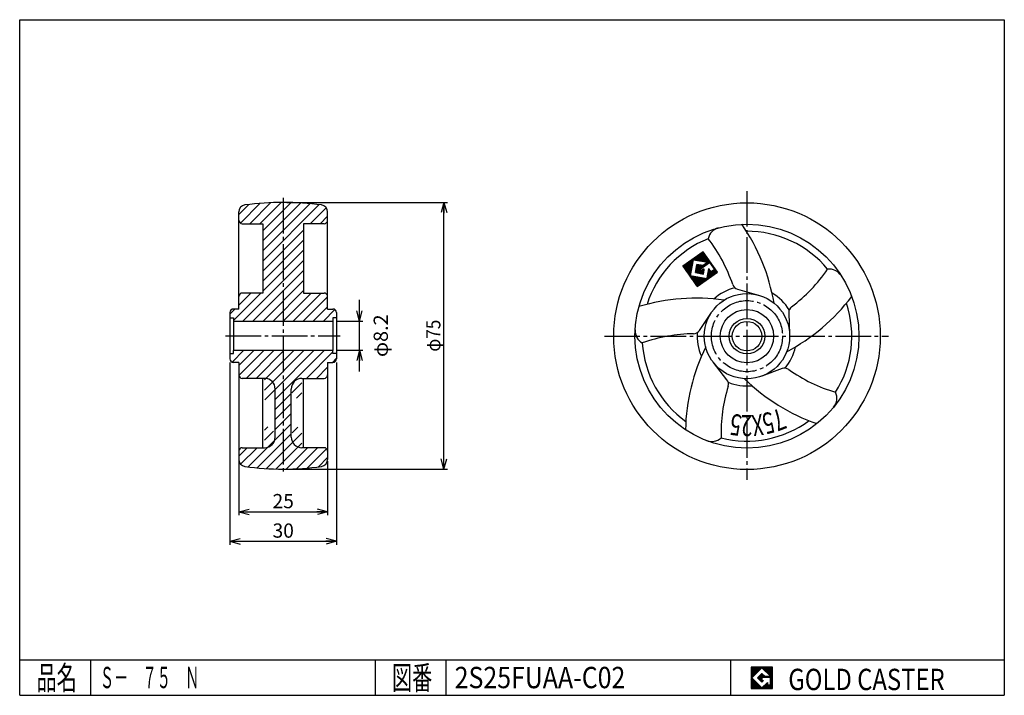
# Model space of a CAD drawing. Extents: x 10 to 287, y 10 to 200.
import ezdxf
from ezdxf.enums import TextEntityAlignment as Align

# ---------------------------------------------------------------- set-up
doc = ezdxf.new("R2010")
doc.units = 0
doc.header["$MEASUREMENT"] = 0
doc.linetypes.add('CENTER', pattern=[13, 10, -1, 1, -1])
doc.layers.get('0').update_dxf_attribs({"linetype": 'CONTINUOUS'})
for name, color, linetype in [('0-1', 7, 'CONTINUOUS'), ('GR1-1', 7, 'CONTINUOUS'), ('}}ﾊﾊGG血CCТ', 3, 'CONTINUOUS')]:
    doc.layers.add(name, color=color, linetype=linetype)
doc.styles.add('FX_VECTOR', font='MONOTXT.SHX', dxfattribs={"bigfont": 'BIGFONT.SHX'})
doc.styles.add('STYLE1', font='MONOTXT.SHX', dxfattribs={"bigfont": 'extfont.shx'})
doc.dimstyles.new('FXDIMINFO', dxfattribs={"dimtxt": 4, "dimasz": 3, "dimexe": 1, "dimexo": 1, "dimgap": 1, "dimtad": 1, "dimtxsty": 'STYLE1', "dimblk1": 'FXTIP_ARROW_S', "dimblk2": 'FXTIP_ARROW_E', "dimsah": 1, "dimcen": 2.5, "dimdle": 6, "dimclrd": 7, "dimclre": 7, "dimclrt": 7, "dimazin": 3, "dimtfac": 1, "dimtmove": 0, "dimatfit": 3})

# ---------------------------------------------------------------- blocks, each defined once
blk = doc.blocks.new('BLKF021')
at = {"layer": 'GR1-1', "color": 7, "linetype": 'CONTINUOUS'}
for p, q in [((199.816433, 132.462856), (199.914185, 133.01723)), ((200.044909, 132.42257), (200.182946, 133.205419)), ((200.273384, 132.382283), (200.451708, 133.393608)), ((200.50186, 132.341997), (200.72047, 133.581798)), ((200.730335, 132.301711), (200.989232, 133.769987)), ((200.95881, 132.261424), (201.257994, 133.958176)), ((201.187286, 132.221138), (201.526755, 134.146365)), ((201.415761, 132.180852), (201.795517, 134.334554)), ((201.644237, 132.140565), (202.064279, 134.522743)), ((201.872712, 132.100279), (202.315862, 134.613508)), ((202.101187, 132.059992), (202.504051, 134.344746)), ((202.329663, 132.019706), (202.69224, 134.075985)), ((202.558138, 131.97942), (202.880429, 133.807223)), ((202.786614, 131.939133), (203.068618, 133.538461)), ((203.015089, 131.898847), (203.256807, 133.269699)), ((203.243564, 131.858561), (203.444996, 133.000938)), ((196.654687, 130.564115), (196.689043, 130.758962)), ((196.842876, 130.295353), (196.957805, 130.947151)), ((197.031065, 130.026592), (197.226567, 131.13534)), ((197.219254, 129.75783), (197.495329, 131.323529)), ((197.407443, 129.489068), (197.76409, 131.511718)), ((197.595632, 129.220306), (198.032852, 131.699907)), ((197.783821, 128.951545), (198.301614, 131.888096)), ((197.97201, 128.682783), (198.570376, 132.076285)), ((198.160199, 128.414021), (198.839138, 132.264474)), ((198.348388, 128.145259), (199.107899, 132.452663)), ((198.536577, 127.876497), (199.376661, 132.640852)), ((199.587958, 132.503143), (199.645423, 132.829041)), ((200.126039, 128.87458), (200.528903, 131.159334)), ((200.354515, 128.834293), (200.757379, 131.119047)), ((200.58299, 128.794007), (200.985854, 131.078761)), ((200.811466, 128.753721), (201.214329, 131.038475)), ((201.039941, 128.713434), (201.442805, 130.998188)), ((201.478438, 129.864237), (201.67128, 130.957902)), ((201.747199, 130.052426), (201.899756, 130.917615)), ((202.015961, 130.240615), (202.128231, 130.877329)), ((202.284723, 130.428804), (202.370183, 130.913473)), ((202.553485, 130.616993), (202.638945, 131.101662)), ((202.822246, 130.805182), (202.907707, 131.289851)), ((203.091008, 130.993371), (203.176468, 131.47804)), ((203.35977, 131.18156), (203.44523, 131.666229)), ((203.47204, 131.818274), (203.633185, 132.732176)), ((203.628532, 131.369749), (203.821374, 132.463414)), ((203.897293, 131.557938), (204.009563, 132.194652)), ((204.148877, 131.648703), (204.197752, 131.92589)), ((204.337066, 131.379941), (204.385941, 131.657129)), ((204.525255, 131.11118), (204.57413, 131.388367)), ((204.713444, 130.842418), (204.76232, 131.119605)), ((204.901633, 130.573656), (204.950509, 130.850843)), ((205.089822, 130.304894), (205.138698, 130.582082)), ((205.278011, 130.036133), (205.326887, 130.31332)), ((198.724766, 127.607736), (198.782231, 127.933635)), ((198.912955, 127.338974), (199.010706, 127.893348)), ((199.101144, 127.070212), (199.239181, 127.853062)), ((199.289333, 126.80145), (199.467657, 127.812775)), ((199.477522, 126.532689), (199.696132, 127.772489)), ((199.665711, 126.263927), (199.924608, 127.732203)), ((199.8539, 125.995165), (200.153083, 127.691916)), ((200.042089, 125.726403), (200.381558, 127.65163)), ((200.230278, 125.457641), (200.610034, 127.611344)), ((200.418467, 125.18888), (200.838509, 127.571057)), ((200.623834, 125.017541), (201.066985, 127.530771)), ((200.892596, 125.20573), (201.29546, 127.490484)), ((201.161358, 125.393919), (201.523935, 127.450198)), ((201.268416, 128.673148), (201.461259, 129.766813)), ((201.496892, 128.632861), (201.649448, 129.498051)), ((201.725367, 128.592575), (201.873527, 129.432832)), ((201.953843, 128.552289), (202.142289, 129.621021)), ((202.182318, 128.512002), (202.410618, 129.806756)), ((203.311452, 126.899432), (203.840469, 129.899632)), ((203.580214, 127.087621), (204.052198, 129.764376)), ((203.848976, 127.27581), (204.240387, 129.495615)), ((204.117737, 127.463999), (204.428576, 129.226853)), ((204.386499, 127.652188), (204.664439, 129.228461)), ((204.655261, 127.840377), (204.933201, 129.41665)), ((204.924023, 128.028566), (205.201962, 129.604839)), ((205.192785, 128.216755), (205.515076, 130.044558)), ((205.461546, 128.404944), (205.703265, 129.775796)), ((205.730308, 128.593133), (205.891454, 129.507034)), ((205.99907, 128.781322), (206.079643, 129.238273)), ((201.43012, 125.582108), (201.752411, 127.409912)), ((201.698881, 125.770297), (201.980886, 127.369625)), ((201.967643, 125.958487), (202.209362, 127.329339)), ((202.236405, 126.146676), (202.437837, 127.289053)), ((202.505167, 126.334865), (202.666312, 127.248766)), ((202.773929, 126.523054), (202.894788, 127.20848)), ((203.04269, 126.711243), (203.123263, 127.168193))]:
    blk.add_line(p, q, dxfattribs=at)
blk = doc.blocks.new('FXTIP_ARROW_E')
at = {"color": 0, "linetype": 'CONTINUOUS'}
for q in [(-1, 0), (-0.965926, 0.258819), (-0.965926, -0.258819)]:
    blk.add_line((0, 0), q, dxfattribs=at)
blk = doc.blocks.new('FXTIP_ARROW_S')
at = {"color": 0, "linetype": 'CONTINUOUS'}
for q in [(-1, 0), (-0.965926, 0.258819), (-0.965926, -0.258819)]:
    blk.add_line((0, 0), q, dxfattribs=at)
blk = doc.blocks.new('*D20')
at = {"layer": 'GR1-1', "color": 7, "linetype": 'CONTINUOUS'}
for p, q in [((105.577788, 115.230769), (105.577788, 121.230769)), ((99.13469, 115.230769), (106.577788, 115.230769)), ((105.577788, 107.030769), (105.577788, 115.230769)), ((99.13469, 107.030769), (106.577788, 107.030769)), ((105.577788, 101.030769), (105.577788, 107.030769))]:
    blk.add_line(p, q, dxfattribs=at)
at = {"layer": 'GR1-1', "color": 7, "linetype": 'CONTINUOUS', "xscale": 3, "yscale": 3}
for name, p, rotation in [('FXTIP_ARROW_S', (105.577788, 115.230769), 270), ('FXTIP_ARROW_E', (105.577788, 107.030769), 90)]:
    blk.add_blockref(name, p, dxfattribs=dict(at, rotation=rotation))
at = {"layer": 'GR1-1', "color": 7, "linetype": 'CONTINUOUS', "style": 'FX_VECTOR', "width": 0.969231}
blk.add_text('φ8.2', height=4, rotation=90, dxfattribs=at).set_placement((113.577789, 105.130768), (113.577789, 117.130768), align=Align.FIT)
blk = doc.blocks.new('*D21')
at = {"layer": 'GR1-1', "color": 7, "linetype": 'CONTINUOUS'}
for p, q in [((85.13469, 148.630769), (130.366346, 148.630769)), ((129.366346, 73.630769), (129.366346, 148.630769)), ((85.13469, 73.630769), (130.366346, 73.630769))]:
    blk.add_line(p, q, dxfattribs=at)
at = {"layer": 'GR1-1', "color": 7, "linetype": 'CONTINUOUS', "xscale": 3, "yscale": 3}
for name, p, rotation in [('FXTIP_ARROW_E', (129.366346, 148.630769), 90), ('FXTIP_ARROW_S', (129.366346, 73.630769), 270)]:
    blk.add_blockref(name, p, dxfattribs=dict(at, rotation=rotation))
at = {"layer": 'GR1-1', "color": 7, "linetype": 'CONTINUOUS', "style": 'FX_VECTOR', "width": 0.859091}
blk.add_text('φ75', height=4, rotation=90, dxfattribs=at).set_placement((128.366348, 106.630768), (128.366348, 115.630768), align=Align.FIT)
blk = doc.blocks.new('*D22')
at = {"layer": 'GR1-1', "color": 7, "linetype": 'CONTINUOUS'}
for p, q in [((71.63469, 76.291545), (71.63469, 60.612542)), ((96.63469, 75.8357), (96.63469, 60.612542)), ((71.63469, 61.612542), (96.63469, 61.612542))]:
    blk.add_line(p, q, dxfattribs=at)
at = {"layer": 'GR1-1', "color": 7, "linetype": 'CONTINUOUS', "xscale": 3, "yscale": 3}
for name, p, rotation in [('FXTIP_ARROW_S', (71.63469, 61.612542), 180), ('FXTIP_ARROW_E', (96.63469, 61.612542), 360)]:
    blk.add_blockref(name, p, dxfattribs=dict(at, rotation=rotation))
at = {"layer": 'GR1-1', "color": 7, "linetype": 'CONTINUOUS', "style": 'FX_VECTOR', "width": 0.851351}
blk.add_text('25', height=4, dxfattribs=at).set_placement((81.134689, 62.612541), (87.134689, 62.612541), align=Align.FIT)
blk = doc.blocks.new('*D23')
at = {"layer": 'GR1-1', "color": 7, "linetype": 'CONTINUOUS'}
for p, q in [((69.13469, 103.630769), (69.13469, 52.322508)), ((99.13469, 103.630769), (99.13469, 52.322508)), ((69.13469, 53.322508), (99.13469, 53.322508))]:
    blk.add_line(p, q, dxfattribs=at)
at = {"layer": 'GR1-1', "color": 7, "linetype": 'CONTINUOUS', "xscale": 3, "yscale": 3}
for name, p, rotation in [('FXTIP_ARROW_S', (69.13469, 53.322508), 180), ('FXTIP_ARROW_E', (99.13469, 53.322508), 360)]:
    blk.add_blockref(name, p, dxfattribs=dict(at, rotation=rotation))
at = {"layer": 'GR1-1', "color": 7, "linetype": 'CONTINUOUS', "style": 'FX_VECTOR', "width": 0.851351}
blk.add_text('30', height=4, dxfattribs=at).set_placement((81.134689, 54.322506), (87.134689, 54.322506), align=Align.FIT)
blk = doc.blocks.new('BLKF027')
at = {"layer": '0-1', "color": 7, "linetype": 'CONTINUOUS'}
for p, q in [((221.8019, 17.913462), (215.8019, 17.913462)), ((215.8019, 17.913462), (215.8019, 11.913462)), ((221.8019, 11.913462), (221.8019, 17.913462)), ((215.8019, 11.913462), (221.8019, 11.913462))]:
    blk.add_line(p, q, dxfattribs=at)
blk = doc.blocks.new('BLKF028')
at = {"layer": '0-1', "color": 7, "linetype": 'CONTINUOUS'}
for p, q in [((218.8019, 17.769231), (215.946131, 14.913462)), ((221.224977, 15.346154), (218.8019, 17.769231)), ((215.946131, 14.913462), (218.8019, 12.057692)), ((217.578823, 14.913462), (218.8019, 16.136538)), ((218.8019, 13.690385), (217.578823, 14.913462)), ((218.8019, 16.136538), (219.592284, 15.346154)), ((221.224977, 15), (218.8019, 15)), ((218.8019, 15), (218.8019, 14.134615)), ((218.8019, 14.134615), (219.246131, 14.134615)), ((219.246131, 14.134615), (218.8019, 13.690385)), ((219.592284, 15.346154), (221.224977, 15.346154)), ((221.224977, 12.980769), (221.224977, 15)), ((218.8019, 12.057692), (220.359592, 13.615385)), ((220.359592, 13.615385), (220.359592, 12.980769)), ((220.359592, 12.980769), (221.224977, 12.980769))]:
    blk.add_line(p, q, dxfattribs=at)
blk = doc.blocks.new('BLKF026')
at = {"layer": 'GR1-1', "linetype": 'CONTINUOUS'}
h = blk.add_hatch(dxfattribs=at)
h.set_pattern_fill('', scale=0.05, angle=45, style=0, pattern_type=0)
h.set_pattern_definition([(45, (0, 0), (-0.035355339, 0.035355339), [])])
h.paths.add_polyline_path([(215.8, 17.91), (221.8, 17.91), (221.8, 11.91), (215.8, 11.91)], flags=0)
h.paths.add_polyline_path([(218.8, 17.77), (215.95, 14.91), (218.8, 12.06), (220.36, 13.62), (220.36, 12.98), (221.22, 12.98), (221.22, 15), (218.8, 15), (218.8, 14.13), (219.25, 14.13), (218.8, 13.69), (217.58, 14.91), (218.8, 16.14), (219.59, 15.35), (221.22, 15.35)], flags=0)
at = {"layer": '}}ﾊﾊGG血CCТ', "color": 7, "linetype": 'CONTINUOUS'}
for p, q in [((10, 10), (10, 200)), ((10, 200), (287, 200)), ((287, 200), (287, 10)), ((10, 20), (287, 20)), ((30, 10), (30, 20)), ((110, 20), (110, 10)), ((130, 10), (130, 20)), ((210, 20), (210, 10)), ((10, 10), (287, 10))]:
    blk.add_line(p, q, dxfattribs=at)
for name in ['BLKF027', 'BLKF028']:
    blk.add_blockref(name, (0, 0))
at = {"layer": '}}ﾊﾊGG血CCТ', "color": 7, "linetype": 'CONTINUOUS', "style": 'FX_VECTOR'}
for s, height, width, p, p2 in [('品名', 6.649, 1.083413, (14.74, 11.6), (26.06, 11.6)), ('図番', 6.649, 1.083413, (114.74, 11.6), (126.06, 11.6)), ('GOLD CASTER', 6, 0.719626, (226.23, 11.46), (270.23, 11.46))]:
    blk.add_text(s, height=height, dxfattribs=dict(at, width=width)).set_placement(p, p2, align=Align.FIT)

msp = doc.modelspace()

# ---------------------------------------------------------------- hatches: boundary and pattern name
at = {"layer": 'GR1-1', "linetype": 'CONTINUOUS'}
h = msp.add_hatch(dxfattribs=at)
h.set_pattern_fill('', color=3, scale=2, angle=45, style=0, pattern_type=0)
h.set_pattern_definition([(45, (0, 0), (-1.414214, 1.414214), [])])
edge = h.paths.add_edge_path(flags=0)
edge.add_line((78.38469, 142.630769), (78.38469, 123.130769))
edge.add_line((78.38469, 123.130769), (72.63469, 123.130769))
edge.add_arc((72.63469, 122.130769), 1, 90, 180)
edge.add_line((71.63469, 122.130769), (71.63469, 118.630769))
edge.add_line((71.63469, 118.630769), (70.13469, 118.630769))
edge.add_arc((70.13469, 117.630769), 1, 90, 180)
edge.add_line((69.13469, 117.630769), (69.13469, 116.130769))
edge.add_line((69.13469, 116.130769), (70.13469, 116.130769))
edge.add_line((70.13469, 116.130769), (70.13469, 115.230769))
edge.add_line((70.13469, 115.230769), (98.13469, 115.230769))
edge.add_line((98.13469, 115.230769), (98.13469, 116.130769))
edge.add_line((98.13469, 116.130769), (99.13469, 116.130769))
edge.add_line((99.13469, 116.130769), (99.13469, 117.630769))
edge.add_arc((98.13469, 117.630769), 1, 0, 90)
edge.add_line((98.13469, 118.630769), (96.63469, 118.630769))
edge.add_line((96.63469, 118.630769), (96.63469, 122.130769))
edge.add_arc((95.63469, 122.130769), 1, 0, 90)
edge.add_line((95.63469, 123.130769), (89.88469, 123.130769))
edge.add_line((89.88469, 123.130769), (89.88469, 142.630769))
edge.add_line((89.88469, 142.630769), (95.63469, 142.630769))
edge.add_arc((95.63469, 143.630769), 1, 270, 360)
edge.add_line((96.63469, 143.630769), (96.63469, 145.920807))
edge.add_arc((94.63469, 145.920807), 2, 0, 82.26361996)
edge.add_arc((84.13469, 68.630769), 80, 82.26361996, 97.73638004)
edge.add_arc((73.63469, 145.920807), 2, 97.73638004, 180)
edge.add_line((71.63469, 145.920807), (71.63469, 143.630769))
edge.add_arc((72.63469, 143.630769), 1, 180, 270)
edge.add_line((72.63469, 142.630769), (78.38469, 142.630769))
edge = h.paths.add_edge_path(flags=0)
edge.add_line((98.13469, 107.030769), (70.13469, 107.030769))
edge.add_line((70.13469, 107.030769), (70.13469, 106.130769))
edge.add_line((70.13469, 106.130769), (69.13469, 106.130769))
edge.add_line((69.13469, 106.130769), (69.13469, 104.630769))
edge.add_arc((70.13469, 104.630769), 1, 180, 270)
edge.add_line((70.13469, 103.630769), (71.63469, 103.630769))
edge.add_line((71.63469, 103.630769), (71.63469, 100.130769))
edge.add_arc((72.63469, 100.130769), 1, 180, 270)
edge.add_line((72.63469, 99.130769), (78.88469, 99.130769))
edge.add_arc((78.88469, 96.130769), 3, 270, 360, ccw=False)
edge.add_line((81.88469, 96.130769), (81.88469, 82.630769))
edge.add_arc((78.88469, 82.630769), 3, 0, 90, ccw=False)
edge.add_line((78.88469, 79.630769), (72.63469, 79.630769))
edge.add_arc((72.63469, 78.630769), 1, 90, 180)
edge.add_line((71.63469, 78.630769), (71.63469, 76.340731))
edge.add_arc((73.63469, 76.340731), 2, 180, 262.26361996)
edge.add_arc((84.13469, 153.630769), 80, 262.26361996, 277.73638004)
edge.add_arc((94.63469, 76.340731), 2, 277.73638004, 360)
edge.add_line((96.63469, 76.340731), (96.63469, 78.630769))
edge.add_arc((95.63469, 78.630769), 1, 0, 90)
edge.add_line((95.63469, 79.630769), (89.38469, 79.630769))
edge.add_arc((89.38469, 82.630769), 3, 90, 180, ccw=False)
edge.add_line((86.38469, 82.630769), (86.38469, 96.130769))
edge.add_arc((89.38469, 96.130769), 3, 180, 270, ccw=False)
edge.add_line((89.38469, 99.130769), (95.63469, 99.130769))
edge.add_arc((95.63469, 100.130769), 1, 270, 360)
edge.add_line((96.63469, 100.130769), (96.63469, 103.630769))
edge.add_line((96.63469, 103.630769), (98.13469, 103.630769))
edge.add_arc((98.13469, 104.630769), 1, 270, 360)
edge.add_line((99.13469, 104.630769), (99.13469, 106.130769))
edge.add_line((99.13469, 106.130769), (98.13469, 106.130769))
edge.add_line((98.13469, 106.130769), (98.13469, 107.030769))
edge.add_line((98.13469, 107.030769), (70.13469, 107.030769))
edge.add_line((70.13469, 107.030769), (98.13469, 107.030769))

# ---------------------------------------------------------------- linework, layer by layer
at = {"layer": 'GR1-1', "color": 6, "linetype": 'CENTER'}
for p, q in [((84.13469, 149.893924), (84.13469, 72.412422)), ((214.601923, 151.80978), (214.601923, 70.625775)), ((67.935821, 111.130769), (100.204032, 111.130769)), ((174.500599, 111), (254.429181, 111))]:
    msp.add_line(p, q, dxfattribs=at)
at = {"layer": 'GR1-1', "color": 3, "linetype": 'CONTINUOUS'}
for p, q in [((71.63469, 118.630769), (71.63469, 145.920807)), ((96.63469, 118.630769), (96.63469, 145.920807)), ((72.63469, 142.630769), (78.38469, 142.630769)), ((78.38469, 142.630769), (78.38469, 123.130769)), ((95.63469, 142.630769), (89.88469, 142.630769)), ((89.88469, 142.630769), (89.88469, 123.130769)), ((78.38469, 123.130769), (72.63469, 123.130769)), ((89.88469, 123.130769), (95.63469, 123.130769)), ((69.13469, 117.630769), (69.13469, 104.630769)), ((71.63469, 118.630769), (70.13469, 118.630769)), ((96.63469, 118.630769), (98.13469, 118.630769)), ((99.13469, 117.630769), (99.13469, 104.630769)), ((69.13469, 116.130769), (70.13469, 116.130769)), ((70.13469, 116.130769), (70.13469, 115.280769)), ((70.13469, 115.230769), (98.13469, 115.230769)), ((99.13469, 116.130769), (98.13469, 116.130769)), ((98.13469, 116.130769), (98.13469, 115.280769)), ((69.13469, 106.130769), (70.13469, 106.130769)), ((70.13469, 107.030769), (98.13469, 107.030769)), ((70.13469, 106.130769), (70.13469, 106.980769)), ((98.13469, 106.130769), (98.13469, 106.980769)), ((99.13469, 106.130769), (98.13469, 106.130769)), ((71.63469, 103.630769), (70.13469, 103.630769)), ((71.63469, 103.630769), (71.63469, 76.340731)), ((96.63469, 103.630769), (96.63469, 76.340731)), ((96.63469, 103.630769), (98.13469, 103.630769)), ((78.88469, 99.130769), (72.63469, 99.130769)), ((78.38469, 79.630769), (78.38469, 99.130769)), ((89.38469, 99.130769), (95.63469, 99.130769)), ((89.88469, 79.630769), (89.88469, 99.130769)), ((81.88469, 82.630769), (81.88469, 96.130769)), ((86.38469, 82.630769), (86.38469, 96.130769)), ((72.63469, 79.630769), (78.88469, 79.630769)), ((95.63469, 79.630769), (89.38469, 79.630769))]:
    msp.add_line(p, q, dxfattribs=at)
at = {"layer": 'GR1-1', "color": 7, "linetype": 'CONTINUOUS'}
for p, q in [((202.27574, 134.670809), (196.574441, 130.678717)), ((206.267832, 128.969511), (202.27574, 134.670809)), ((196.574441, 130.678717), (200.566533, 124.977419)), ((198.733519, 127.942224), (199.539246, 132.511732)), ((199.539246, 132.511732), (203.624085, 131.791465)), ((200.480191, 131.167923), (200.077328, 128.883169)), ((202.280276, 130.850519), (200.480191, 131.167923)), ((201.421137, 129.824114), (204.108754, 131.706004)), ((203.624085, 131.791465), (202.280276, 130.850519)), ((204.108754, 131.706004), (205.455633, 129.782462)), ((203.303027, 127.136496), (198.733519, 127.942224)), ((200.077328, 128.883169), (202.362082, 128.480305)), ((200.566533, 124.977419), (206.267832, 128.969511)), ((201.753811, 129.349006), (201.421137, 129.824114)), ((202.393109, 129.796647), (201.753811, 129.349006)), ((202.362082, 128.480305), (202.573882, 129.681482)), ((203.775257, 129.814645), (203.303027, 127.136496)), ((204.505417, 129.117113), (203.984516, 129.861037)), ((205.455633, 129.782462), (204.505417, 129.117113))]:
    msp.add_line(p, q, dxfattribs=at)
at = {"layer": 'GR1-1', "color": 6, "linetype": 'CONTINUOUS'}
for p, q in [((211.955577, 124.220264), (217.869715, 122.546495)), ((201.210939, 112.568461), (204.630357, 117.675918)), ((226.357376, 117.602111), (226.593095, 111.460208)), ((70.13469, 115.280769), (70.13469, 106.980769)), ((98.13469, 115.280769), (98.13469, 106.980769)), ((208.972186, 98.749098), (205.171365, 103.57945)), ((224.513539, 101.860065), (218.745083, 99.73793))]:
    msp.add_line(p, q, dxfattribs=at)
at = {"layer": 'GR1-1', "color": 3, "linetype": 'CONTINUOUS'}
for radius in [37.5, 5, 4.15]:
    msp.add_circle((214.601923, 111), radius, dxfattribs=at)
at = {"layer": 'GR1-1', "color": 6, "linetype": 'CONTINUOUS'}
for radius in [31.5, 12, 7.5]:
    msp.add_circle((214.601923, 111), radius, dxfattribs=at)
at = {"layer": 'GR1-1', "color": 6, "linetype": 'CENTER'}
msp.add_circle((214.601923, 111), 10, dxfattribs=at)
at = {"layer": 'GR1-1', "color": 3, "linetype": 'CONTINUOUS'}
for centre, radius, start, end in [((73.63469, 145.920807), 2, 97.73638, 180), ((84.13469, 68.630769), 80, 82.26362, 97.73638), ((94.63469, 145.920807), 2, 0, 82.26362), ((72.63469, 143.630769), 1, 180, 270), ((95.63469, 143.630769), 1, 270, 360), ((72.63469, 122.130769), 1, 90, 180), ((95.63469, 122.130769), 1, 0, 90), ((70.13469, 117.630769), 1, 90, 180), ((98.13469, 117.630769), 1, 0, 90), ((70.13469, 104.630769), 1, 180, 270), ((98.13469, 104.630769), 1, 270, 360), ((72.63469, 100.130769), 1, 180, 270), ((95.63469, 100.130769), 1, 270, 360), ((78.88469, 96.130769), 3, 0, 90), ((89.38469, 96.130769), 3, 90, 180), ((78.88469, 82.630769), 3, 270, 360), ((89.38469, 82.630769), 3, 180, 270), ((72.63469, 78.630769), 1, 90, 180), ((95.63469, 78.630769), 1, 0, 90), ((73.63469, 76.340731), 2, 180, 262.26362), ((94.63469, 76.340731), 2, 277.73638, 360), ((84.13469, 153.630769), 80, 262.26362, 277.73638)]:
    msp.add_arc(centre, radius, start, end, dxfattribs=at)
at = {"layer": 'GR1-1', "color": 6, "linetype": 'CONTINUOUS'}
for centre, radius, start, end in [((207.612383, 137.596923), 4, 104.724119, 168.271695), ((168.007078, 111), 55, 9.705138, 34.896168), ((214.601923, 111), 29.5, 39.696866, 90.340338), ((214.601923, 111), 29.5, 111.696866, 162.340338), ((168.007078, 111), 45, 18.797672, 37.52527), ((200.203324, 155.314331), 45, 306.797672, 325.52527), ((237.737214, 125.866349), 4, 32.724119, 96.271695), ((212.500209, 126.14468), 2, 198.797672, 254.197871), ((214.601923, 111), 14, 103.889411, 131.71599), ((214.601923, 111), 14, 31.889411, 59.459031), ((200.203324, 155.314331), 55, 297.705138, 322.896168), ((200.203324, 66.685669), 55, 81.705138, 106.896168), ((228.355904, 117.678813), 2, 126.797672, 182.197871), ((214.601923, 111), 29.5, -32.303134, 18.340338), ((187.146859, 112.571454), 4, 176.724119, 240.271695), ((200.203324, 66.685669), 45, 90.797672, 109.52527), ((199.549011, 113.681114), 2, 270.797672, 326.197871), ((214.601923, 111), 14, 175.889411, 203.71599), ((214.601923, 111), 29.5, 183.696866, 234.340338), ((252.297944, 83.612237), 55, 153.705138, 178.896168), ((214.601923, 111), 14, 319.889411, 347.71599), ((225.204065, 99.983053), 2, 54.797672, 110.197871), ((252.297944, 138.387763), 45, 234.797672, 253.52527), ((207.400426, 97.51234), 2, -17.202328, 38.197871), ((214.601923, 111), 14, 247.889411, 275.71599), ((252.297944, 138.387763), 55, 225.705138, 250.896168), ((252.297944, 83.612237), 45, 162.797672, 181.52527), ((235.889859, 93.590986), 4, -39.275881, 24.271695), ((214.601923, 111), 29.5, 255.696866, 306.340338), ((204.623301, 85.374288), 4, 248.724119, 312.271695)]:
    msp.add_arc(centre, radius, start, end, dxfattribs=at)
at = {"layer": 'GR1-1', "color": 7, "linetype": 'CONTINUOUS'}
for centre, start, end in [((202.459644, 129.701626), -10, 125), ((203.889494, 129.794502), 35, 170)]:
    msp.add_arc(centre, 0.116, start, end, dxfattribs=at)

# ---------------------------------------------------------------- block references
for name in ['BLKF026', 'BLKF021']:
    msp.add_blockref(name, (0, 0))

# ---------------------------------------------------------------- texts
at = {"layer": 'GR1-1', "color": 7, "linetype": 'CONTINUOUS', "style": 'FX_VECTOR', "width": 0.652945}
for s, rotation, p, p2 in [('5', 173, (213.370605, 88.828186), (210.239975, 89.212579)), ('2', 180, (216.103516, 88.842155), (212.949375, 88.842155)), ('X', 187, (218.814362, 89.189072), (215.683731, 88.804679)), ('5', 194, (221.462708, 89.863777), (218.402258, 89.100721)), ('7', 201, (224.009094, 90.856201), (221.06445, 89.725858))]:
    msp.add_text(s, height=5.967263, rotation=rotation, dxfattribs=at).set_placement(p, p2, align=Align.FIT)
at = {"layer": '}}ﾊﾊGG血CCТ', "color": 7, "linetype": 'CONTINUOUS', "style": 'FX_VECTOR'}
for s, width, p, p2 in [('Ｓ－\u3000７５\u3000Ｎ', 0.796748, (32.547703, 12), (60.547703, 12)), ('2S25FUAA-C02', 0.7, (132.381073, 12), (180.381073, 12))]:
    msp.add_text(s, height=6, dxfattribs=dict(at, width=width)).set_placement(p, p2, align=Align.FIT)

# ---------------------------------------------------------------- dimensions: what is measured, and where the dimension line sits
at = {"layer": 'GR1-1'}
for p1, p2, distance, picture, middle in [((84.13469, 73.630769), (84.13469, 148.630769), -45.231656, '*D21', (128.366348, 111.130768)), ((69.13469, 104.630769), (99.13469, 104.630769), -51.308261, '*D23', (84.134689, 54.322506))]:
    dim = msp.add_aligned_dim(p1=p1, p2=p2, distance=distance, dimstyle='FXDIMINFO', override={"dimblk1": 'FXTIP_ARROW_S', "dimblk2": 'FXTIP_ARROW_E', "dimsah": 1}, dxfattribs=at)
    dim.commit()
    dim.dimension.update_dxf_attribs({"geometry": picture, "text_midpoint": middle})
dim = msp.add_aligned_dim(p1=(98.13469, 107.030769), p2=(98.13469, 115.230769), distance=-7.443098, dimstyle='FXDIMINFO', dxfattribs=at)
dim.commit()
dim.dimension.update_dxf_attribs({"geometry": '*D20', "text_midpoint": (113.577789, 111.130768)})
dim = msp.add_linear_dim(base=(96.63469, 61.612542), p1=(71.63469, 77.291545), p2=(96.63469, 76.8357), angle=180, dimstyle='FXDIMINFO', override={"dimblk1": 'FXTIP_ARROW_S', "dimblk2": 'FXTIP_ARROW_E', "dimsah": 1}, dxfattribs=at)
dim.commit()
dim.dimension.update_dxf_attribs({"geometry": '*D22', "text_midpoint": (84.134689, 62.612541)})

doc.saveas('drawing.dxf')
